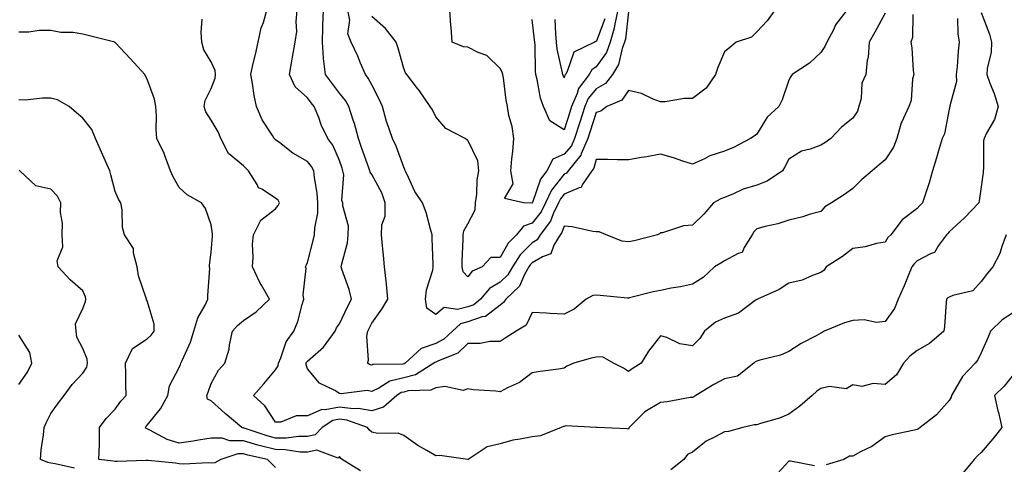
# Model space of a CAD drawing. Units: inches. Extents: x 981683 to 984323, y 7255658 to 7258298.
# Drawn here: x 983408 to 983715, y 7255950 to 7256089 of the extents above; entities that cross this region are included whole.
import ezdxf

# ---------------------------------------------------------------- set-up
doc = ezdxf.new("R2010")
doc.units = ezdxf.units.IN
doc.header["$MEASUREMENT"] = 0
doc.layers.add('Contour_98167255', color=7, linetype='Continuous', true_color=0xcc4a5b)

msp = doc.modelspace()

# ---------------------------------------------------------------- linework, layer by layer
at = {"layer": 'Contour_98167255'}
for points in [[(983700.59, 7256089.38, 3061), (983700.7, 7256084.57, 3061), (983701.17, 7256081.92, 3061), (983700.8, 7256079.17, 3061), (983700.5, 7256074.37, 3061), (983700.22, 7256071.92, 3061), (983700.29, 7256069.68, 3061), (983698.26, 7256062.13, 3061), (983698.26, 7256061.92, 3061), (983698.2, 7256061.77, 3061), (983698.05, 7256061.04, 3061), (983696.55, 7256053.42, 3061), (983695.86, 7256051.92, 3061), (983694.92, 7256048.8, 3061), (983694.04, 7256045.93, 3061), (983692.88, 7256041.92, 3061), (983691.85, 7256038.12, 3061), (983690.53, 7256034.4, 3061), (983689.77, 7256031.92, 3061), (983688.9, 7256031.07, 3061), (983688.05, 7256030.13, 3061), (983683.39, 7256026.58, 3061), (983679.83, 7256021.92, 3061), (983678.91, 7256021.06, 3061), (983678.05, 7256019.66, 3061), (983675.36, 7256019.23, 3061), (983671.82, 7256018.15, 3061), (983668.05, 7256017.72, 3061), (983664.8, 7256015.17, 3061), (983659.75, 7256011.92, 3061), (983659.09, 7256010.88, 3061), (983658.05, 7256010.17, 3061), (983655.41, 7256009.28, 3061), (983652.19, 7256007.78, 3061), (983648.05, 7256006.85, 3061), (983645.03, 7256004.94, 3061), (983638.32, 7256001.92, 3061), (983638.16, 7256001.81, 3061), (983638.05, 7256001.75, 3061), (983637.57, 7256001.44, 3061), (983632.42, 7255997.55, 3061), (983628.05, 7255995.96, 3061), (983625.25, 7255994.72, 3061), (983621.74, 7255991.92, 3061), (983620.33, 7255989.64, 3061), (983618.05, 7255987.38, 3061), (983614.09, 7255987.96, 3061), (983610.05, 7255989.92, 3061), (983608.05, 7255990.46, 3061), (983604.29, 7255985.68, 3061), (983602, 7255981.92, 3061), (983599.57, 7255980.4, 3061), (983598.05, 7255979.38, 3061), (983596.54, 7255980.41, 3061), (983593.38, 7255981.92, 3061), (983590, 7255983.87, 3061), (983588.05, 7255983.79, 3061), (983586.5, 7255983.47, 3061), (983581.06, 7255981.92, 3061), (983578.91, 7255981.06, 3061), (983578.05, 7255980.37, 3061), (983576.22, 7255980.09, 3061), (983570.58, 7255979.39, 3061), (983568.05, 7255978.98, 3061), (983564.09, 7255975.88, 3061), (983560.37, 7255974.24, 3061), (983558.05, 7255973.01, 3061), (983556.76, 7255973.21, 3061), (983549.72, 7255973.59, 3061), (983548.05, 7255973.9, 3061), (983546.59, 7255973.38, 3061), (983540.8, 7255974.67, 3061), (983538.05, 7255974.28, 3061), (983536.45, 7255973.52, 3061), (983529.46, 7255973.33, 3061), (983528.05, 7255972.96, 3061), (983527.21, 7255972.76, 3061), (983525.85, 7255971.92, 3061), (983521.76, 7255968.21, 3061), (983518.05, 7255967.06, 3061), (983513.96, 7255967.83, 3061), (983512.23, 7255967.74, 3061), (983508.05, 7255968.27, 3061), (983503.49, 7255967.36, 3061), (983502.5, 7255967.47, 3061), (983498.05, 7255965.49, 3061), (983494.46, 7255965.51, 3061), (983489.69, 7255963.56, 3061), (983488.05, 7255963.58, 3061), (983484.74, 7255968.61, 3061), (983481.24, 7255971.92, 3061), (983484.43, 7255975.54, 3061), (983488.05, 7255979.89, 3061), (983488.87, 7255981.1, 3061), (983488.95, 7255981.92, 3061), (983489.7, 7255983.57, 3061), (983491.42, 7255988.55, 3061), (983493.75, 7255991.92, 3061), (983495.07, 7255994.9, 3061), (983496.32, 7256000.19, 3061), (983496.9, 7256001.92, 3061), (983496.71, 7256003.26, 3061), (983497.58, 7256011.45, 3061), (983497.46, 7256011.92, 3061), (983497.6, 7256012.37, 3061), (983498.05, 7256013.36, 3061), (983499.79, 7256020.18, 3061), (983500.26, 7256021.92, 3061), (983500.27, 7256024.14, 3061), (983501.26, 7256028.71, 3061), (983501.27, 7256031.92, 3061), (983501.09, 7256034.96, 3061), (983500.17, 7256039.8, 3061), (983500, 7256041.92, 3061), (983499.33, 7256043.2, 3061), (983498.05, 7256044.81, 3061), (983493.49, 7256047.36, 3061), (983489.41, 7256050.56, 3061), (983488.05, 7256051.58, 3061), (983487.87, 7256051.74, 3061), (983487.68, 7256051.92, 3061), (983487.13, 7256052.84, 3061), (983483.86, 7256057.73, 3061), (983482.1, 7256061.92, 3061), (983481.43, 7256065.3, 3061), (983480.85, 7256069.12, 3061), (983480.34, 7256071.92, 3061), (983481.04, 7256074.91, 3061), (983481.81, 7256078.16, 3061), (983482.68, 7256081.92, 3061), (983483.55, 7256086.42, 3061), (983484.27, 7256088.14, 3061), (983485.34, 7256091.92, 3061)], [(983686.67, 7256090.54, 3060), (983686.59, 7256083.38, 3060), (983686.1, 7256081.92, 3060), (983686.35, 7256080.22, 3060), (983686.85, 7256073.12, 3060), (983687.01, 7256071.92, 3060), (983686.65, 7256070.52, 3060), (983686.22, 7256063.75, 3060), (983685.49, 7256061.92, 3060), (983683.24, 7256057.11, 3060), (983683.1, 7256056.87, 3060), (983681.71, 7256051.92, 3060), (983680.71, 7256049.26, 3060), (983678.05, 7256045.31, 3060), (983676.26, 7256043.71, 3060), (983674.01, 7256041.92, 3060), (983670.83, 7256039.14, 3060), (983668.05, 7256036.33, 3060), (983665.46, 7256034.51, 3060), (983661.32, 7256031.92, 3060), (983659.28, 7256030.69, 3060), (983658.05, 7256029.24, 3060), (983654.35, 7256028.22, 3060), (983652.42, 7256027.55, 3060), (983648.05, 7256026.54, 3060), (983644.62, 7256025.35, 3060), (983640.71, 7256024.58, 3060), (983638.05, 7256023.84, 3060), (983637.14, 7256022.83, 3060), (983636.59, 7256021.92, 3060), (983634.09, 7256017.96, 3060), (983633.53, 7256016.44, 3060), (983632.23, 7256016.1, 3060), (983628.05, 7256013.79, 3060), (983626.83, 7256013.14, 3060), (983624.85, 7256011.92, 3060), (983621.37, 7256008.6, 3060), (983618.05, 7256006.56, 3060), (983614.28, 7256005.69, 3060), (983611.42, 7256005.29, 3060), (983608.05, 7256004.63, 3060), (983605.81, 7256004.16, 3060), (983598.45, 7256002.32, 3060), (983598.05, 7256002.23, 3060), (983597.73, 7256002.24, 3060), (983589.21, 7256003.08, 3060), (983588.05, 7256003.11, 3060), (983586.98, 7256002.99, 3060), (983584.91, 7256001.92, 3060), (983581.17, 7255998.8, 3060), (983578.05, 7255997.23, 3060), (983573.57, 7255997.44, 3060), (983572.48, 7255997.49, 3060), (983568.05, 7255997.69, 3060), (983566.14, 7255993.83, 3060), (983563.06, 7255991.92, 3060), (983559.98, 7255989.99, 3060), (983558.05, 7255988.75, 3060), (983554.84, 7255988.71, 3060), (983551.88, 7255988.09, 3060), (983548.05, 7255988.07, 3060), (983544.87, 7255985.1, 3060), (983538.84, 7255982.71, 3060), (983538.05, 7255982.29, 3060), (983537.77, 7255982.2, 3060), (983537.46, 7255981.92, 3060), (983531.7, 7255978.27, 3060), (983528.05, 7255977.35, 3060), (983523.68, 7255976.29, 3060), (983520.31, 7255974.18, 3060), (983518.05, 7255973.14, 3060), (983516.58, 7255973.39, 3060), (983508.49, 7255972.36, 3060), (983508.05, 7255972.52, 3060), (983506.54, 7255973.43, 3060), (983501.81, 7255975.68, 3060), (983498.05, 7255980.19, 3060), (983497.57, 7255981.44, 3060), (983497.62, 7255981.92, 3060), (983497.76, 7255982.21, 3060), (983498.05, 7255982.6, 3060), (983503, 7255986.97, 3060), (983506.63, 7255991.92, 3060), (983507.06, 7255992.91, 3060), (983508.05, 7255994.25, 3060), (983510.52, 7255999.45, 3060), (983511.73, 7256001.92, 3060), (983511.05, 7256004.92, 3060), (983508.76, 7256011.21, 3060), (983508.56, 7256011.92, 3060), (983508.63, 7256012.5, 3060), (983510.49, 7256019.48, 3060), (983510.69, 7256021.92, 3060), (983510.8, 7256024.67, 3060), (983509.01, 7256030.96, 3060), (983509.09, 7256031.92, 3060), (983508.76, 7256032.63, 3060), (983509.38, 7256040.59, 3060), (983509.09, 7256041.92, 3060), (983508.82, 7256042.69, 3060), (983508.05, 7256045.06, 3060), (983505.98, 7256049.85, 3060), (983504.42, 7256051.92, 3060), (983502.32, 7256056.19, 3060), (983501.52, 7256058.45, 3060), (983500.09, 7256061.92, 3060), (983499.21, 7256063.08, 3060), (983498.05, 7256064.58, 3060), (983494.23, 7256068.1, 3060), (983492.4, 7256071.92, 3060), (983493.28, 7256076.69, 3060), (983493.38, 7256077.25, 3060), (983494.24, 7256081.92, 3060), (983494.66, 7256085.31, 3060), (983494.51, 7256088.38, 3060), (983494.83, 7256091.92, 3060)], [(983678.05, 7256091.05, 3059), (983674.85, 7256085.12, 3059), (983673.08, 7256081.92, 3059), (983672.82, 7256077.15, 3059), (983672.5, 7256076.37, 3059), (983672.02, 7256071.92, 3059), (983670.8, 7256069.17, 3059), (983670.56, 7256064.43, 3059), (983669.92, 7256061.92, 3059), (983669.49, 7256060.48, 3059), (983668.05, 7256058.31, 3059), (983664.51, 7256055.46, 3059), (983661.17, 7256051.92, 3059), (983659.32, 7256050.65, 3059), (983658.05, 7256049.89, 3059), (983654.76, 7256048.63, 3059), (983651.96, 7256048.01, 3059), (983648.05, 7256045.48, 3059), (983646.86, 7256043.11, 3059), (983646.07, 7256041.92, 3059), (983641.33, 7256038.64, 3059), (983638.05, 7256037.43, 3059), (983633.8, 7256036.17, 3059), (983630.82, 7256034.69, 3059), (983628.05, 7256033.58, 3059), (983626.87, 7256033.1, 3059), (983624.57, 7256031.92, 3059), (983621.55, 7256028.42, 3059), (983618.05, 7256024.94, 3059), (983615.21, 7256024.76, 3059), (983608.72, 7256022.59, 3059), (983608.05, 7256022.53, 3059), (983607.72, 7256022.25, 3059), (983607.16, 7256021.92, 3059), (983599.87, 7256020.1, 3059), (983598.05, 7256019.71, 3059), (983596.12, 7256019.99, 3059), (983591.09, 7256021.92, 3059), (983588.96, 7256022.83, 3059), (983588.05, 7256022.86, 3059), (983587.01, 7256022.96, 3059), (983580.51, 7256024.38, 3059), (983578.05, 7256024.6, 3059), (983577.31, 7256022.66, 3059), (983576.76, 7256021.92, 3059), (983574.83, 7256018.7, 3059), (983573.93, 7256016.04, 3059), (983571.23, 7256015.1, 3059), (983568.05, 7256013.17, 3059), (983567.42, 7256012.55, 3059), (983567.01, 7256011.92, 3059), (983565.66, 7256009.53, 3059), (983564.08, 7256005.89, 3059), (983559.81, 7256001.92, 3059), (983559.11, 7256000.86, 3059), (983558.05, 7256000.06, 3059), (983553.47, 7255996.5, 3059), (983552.52, 7255996.39, 3059), (983548.05, 7255994.82, 3059), (983545.74, 7255994.23, 3059), (983543.23, 7255991.92, 3059), (983540.57, 7255989.4, 3059), (983538.05, 7255988.06, 3059), (983533.44, 7255986.53, 3059), (983528.45, 7255981.92, 3059), (983528.21, 7255981.76, 3059), (983528.05, 7255981.72, 3059), (983527.79, 7255981.66, 3059), (983518.44, 7255981.53, 3059), (983518.05, 7255981.34, 3059), (983517.56, 7255981.43, 3059), (983516.73, 7255981.92, 3059), (983517.07, 7255982.9, 3059), (983516.53, 7255990.4, 3059), (983516.8, 7255991.92, 3059), (983517.21, 7255992.76, 3059), (983518.05, 7255994.46, 3059), (983521.23, 7255998.74, 3059), (983523.04, 7256001.92, 3059), (983522.68, 7256006.55, 3059), (983522.51, 7256007.46, 3059), (983522.08, 7256011.92, 3059), (983521.77, 7256015.64, 3059), (983521.42, 7256018.55, 3059), (983521.12, 7256021.92, 3059), (983521.22, 7256025.09, 3059), (983522.22, 7256027.75, 3059), (983522.29, 7256031.92, 3059), (983521.17, 7256035.04, 3059), (983518.05, 7256040.74, 3059), (983517.58, 7256041.45, 3059), (983517.48, 7256041.92, 3059), (983517.17, 7256042.8, 3059), (983514.95, 7256048.82, 3059), (983513.91, 7256051.92, 3059), (983512.73, 7256056.6, 3059), (983512.3, 7256057.67, 3059), (983510.94, 7256061.92, 3059), (983509.89, 7256063.76, 3059), (983508.05, 7256066.11, 3059), (983505.54, 7256069.41, 3059), (983503.6, 7256071.92, 3059), (983503.04, 7256076.91, 3059), (983503.04, 7256076.93, 3059), (983502.69, 7256081.92, 3059), (983502.84, 7256086.71, 3059), (983502.83, 7256087.14, 3059), (983503, 7256091.92, 3059)], [(983666.17, 7256091.92, 3058), (983662.63, 7256087.34, 3058), (983661.99, 7256085.86, 3058), (983659.92, 7256081.92, 3058), (983659.32, 7256080.65, 3058), (983658.05, 7256078.71, 3058), (983654.54, 7256075.43, 3058), (983649.13, 7256071.92, 3058), (983648.66, 7256071.31, 3058), (983648.05, 7256070.08, 3058), (983646.02, 7256063.95, 3058), (983644.91, 7256061.92, 3058), (983641.36, 7256058.61, 3058), (983638.05, 7256053.29, 3058), (983637.28, 7256052.69, 3058), (983636.15, 7256051.92, 3058), (983630.84, 7256049.13, 3058), (983628.05, 7256048, 3058), (983623.45, 7256046.52, 3058), (983621.74, 7256045.61, 3058), (983618.05, 7256043.98, 3058), (983615.06, 7256044.91, 3058), (983612.07, 7256045.94, 3058), (983608.05, 7256047.08, 3058), (983603.77, 7256046.2, 3058), (983602.12, 7256045.99, 3058), (983598.05, 7256045.26, 3058), (983594.69, 7256045.28, 3058), (983591.5, 7256045.37, 3058), (983588.05, 7256045.39, 3058), (983587.29, 7256042.68, 3058), (983586.68, 7256041.92, 3058), (983583.67, 7256037.55, 3058), (983583.33, 7256036.64, 3058), (983582.76, 7256036.63, 3058), (983578.05, 7256034.61, 3058), (983576.85, 7256033.12, 3058), (983576.28, 7256031.92, 3058), (983574.6, 7256028.47, 3058), (983573.74, 7256026.23, 3058), (983570.57, 7256021.92, 3058), (983569.62, 7256020.35, 3058), (983568.05, 7256019.39, 3058), (983564.29, 7256015.68, 3058), (983561.88, 7256011.92, 3058), (983560.49, 7256009.48, 3058), (983558.05, 7256007.16, 3058), (983554.73, 7256005.24, 3058), (983551.95, 7256001.92, 3058), (983549.86, 7256000.11, 3058), (983548.05, 7255999.48, 3058), (983544.8, 7255998.67, 3058), (983540.66, 7255999.31, 3058), (983538.05, 7255997.12, 3058), (983535.21, 7255999.08, 3058), (983534.77, 7256001.92, 3058), (983535.17, 7256004.8, 3058), (983537.06, 7256010.93, 3058), (983537.25, 7256011.92, 3058), (983537.22, 7256012.75, 3058), (983536.92, 7256020.79, 3058), (983536.87, 7256021.92, 3058), (983536.32, 7256023.65, 3058), (983535.07, 7256028.94, 3058), (983533.87, 7256031.92, 3058), (983531.53, 7256035.4, 3058), (983529.01, 7256040.96, 3058), (983528.51, 7256041.92, 3058), (983528.4, 7256042.27, 3058), (983528.05, 7256043, 3058), (983525.68, 7256049.55, 3058), (983524.5, 7256051.92, 3058), (983522.82, 7256056.69, 3058), (983522.69, 7256057.28, 3058), (983521.36, 7256061.92, 3058), (983520.35, 7256064.22, 3058), (983518.05, 7256068.62, 3058), (983516.92, 7256070.79, 3058), (983516.07, 7256071.92, 3058), (983514.58, 7256075.39, 3058), (983513.7, 7256077.57, 3058), (983511.68, 7256081.92, 3058), (983510.65, 7256084.52, 3058), (983511.18, 7256088.79, 3058), (983510.62, 7256091.92, 3058)], [(983643.68, 7256091.92, 3057), (983641.35, 7256088.62, 3057), (983638.05, 7256085.23, 3057), (983636.41, 7256083.56, 3057), (983631.63, 7256081.92, 3057), (983629.66, 7256080.31, 3057), (983628.05, 7256078.95, 3057), (983625.94, 7256074.03, 3057), (983625.22, 7256071.92, 3057), (983622.31, 7256067.66, 3057), (983618.05, 7256064.44, 3057), (983615.58, 7256064.39, 3057), (983609.54, 7256063.41, 3057), (983608.05, 7256063.38, 3057), (983605.8, 7256064.17, 3057), (983602.13, 7256066, 3057), (983598.05, 7256066.89, 3057), (983596.06, 7256063.91, 3057), (983591.29, 7256061.92, 3057), (983589.48, 7256060.49, 3057), (983588.05, 7256060.07, 3057), (983586.04, 7256053.93, 3057), (983585.39, 7256051.92, 3057), (983583.29, 7256047.16, 3057), (983583.19, 7256046.78, 3057), (983579.33, 7256041.92, 3057), (983578.81, 7256041.16, 3057), (983578.05, 7256040.84, 3057), (983574.07, 7256035.9, 3057), (983572.19, 7256031.92, 3057), (983570.83, 7256029.14, 3057), (983568.05, 7256025.62, 3057), (983565.34, 7256024.63, 3057), (983563.19, 7256021.92, 3057), (983560.6, 7256019.37, 3057), (983558.05, 7256014.82, 3057), (983555.14, 7256014.83, 3057), (983552.52, 7256011.92, 3057), (983549.36, 7256010.61, 3057), (983548.05, 7256008.89, 3057), (983546.54, 7256010.41, 3057), (983546.25, 7256011.92, 3057), (983546.27, 7256013.7, 3057), (983546.59, 7256020.46, 3057), (983546.6, 7256021.92, 3057), (983546.78, 7256023.19, 3057), (983548.05, 7256025.38, 3057), (983550.29, 7256029.68, 3057), (983550.38, 7256031.92, 3057), (983550.77, 7256034.64, 3057), (983550.91, 7256039.06, 3057), (983551.44, 7256041.92, 3057), (983551.15, 7256045.02, 3057), (983548.05, 7256051.45, 3057), (983547.68, 7256051.55, 3057), (983547.18, 7256051.92, 3057), (983541.18, 7256055.05, 3057), (983538.05, 7256058.66, 3057), (983536.99, 7256060.86, 3057), (983536.29, 7256061.92, 3057), (983532.92, 7256066.79, 3057), (983532.04, 7256067.93, 3057), (983529.01, 7256071.92, 3057), (983528.58, 7256072.45, 3057), (983528.05, 7256073.78, 3057), (983526.25, 7256080.12, 3057), (983525.63, 7256081.92, 3057), (983522.37, 7256086.24, 3057), (983518.05, 7256089.95, 3057)], [(983598.05, 7256091.38, 3056), (983597.1, 7256082.87, 3056), (983596.84, 7256081.92, 3056), (983596.11, 7256079.98, 3056), (983594.96, 7256075.01, 3056), (983593.07, 7256071.92, 3056), (983590.87, 7256069.1, 3056), (983588.05, 7256067.42, 3056), (983585.56, 7256064.41, 3056), (983584.51, 7256061.92, 3056), (983582.92, 7256057.05, 3056), (983582.82, 7256056.69, 3056), (983581.3, 7256051.92, 3056), (983580.31, 7256049.66, 3056), (983578.05, 7256047.02, 3056), (983574.51, 7256045.46, 3056), (983572.63, 7256041.92, 3056), (983570.66, 7256039.31, 3056), (983568.14, 7256032.01, 3056), (983568.1, 7256031.92, 3056), (983568.05, 7256031.85, 3056), (983567.94, 7256031.81, 3056), (983565.34, 7256031.92, 3056), (983559.42, 7256033.29, 3056), (983562.13, 7256037.84, 3056), (983561.43, 7256041.92, 3056), (983561.74, 7256045.61, 3056), (983562.07, 7256047.9, 3056), (983562.37, 7256051.92, 3056), (983561.85, 7256055.72, 3056), (983560.81, 7256059.16, 3056), (983560.32, 7256061.92, 3056), (983560, 7256063.87, 3056), (983559.08, 7256070.89, 3056), (983558.92, 7256071.92, 3056), (983558.75, 7256072.62, 3056), (983558.05, 7256073.8, 3056), (983553.92, 7256077.79, 3056), (983551.21, 7256078.76, 3056), (983548.05, 7256080.36, 3056), (983546.64, 7256080.51, 3056), (983543.12, 7256081.92, 3056), (983542.79, 7256086.66, 3056), (983542.76, 7256087.21, 3056), (983542.43, 7256091.92, 3056)], [(983594.72, 7256091.92, 3055), (983593.8, 7256087.67, 3055), (983593.66, 7256086.31, 3055), (983592.41, 7256081.92, 3055), (983591.21, 7256078.76, 3055), (983588.05, 7256074.27, 3055), (983586.64, 7256073.33, 3055), (983585.82, 7256071.92, 3055), (983582.47, 7256067.5, 3055), (983582.05, 7256065.92, 3055), (983580.34, 7256061.92, 3055), (983579.78, 7256060.19, 3055), (983578.05, 7256054.63, 3055), (983573.61, 7256057.48, 3055), (983571.63, 7256061.92, 3055), (983570.63, 7256064.5, 3055), (983569.67, 7256070.3, 3055), (983569.21, 7256071.92, 3055), (983569.08, 7256072.95, 3055), (983568.99, 7256080.98, 3055), (983568.89, 7256081.92, 3055), (983568.82, 7256082.69, 3055), (983568.05, 7256089.03, 3055)], [(983708.05, 7256091.24, 3062), (983710.61, 7256084.48, 3062), (983711.21, 7256081.92, 3062), (983711.11, 7256078.86, 3062), (983709.89, 7256073.76, 3062), (983709.79, 7256071.92, 3062), (983710.74, 7256069.23, 3062), (983712.09, 7256065.96, 3062), (983713.26, 7256061.92, 3062), (983712.14, 7256057.83, 3062), (983709.72, 7256053.59, 3062), (983708.99, 7256051.92, 3062), (983708.75, 7256051.22, 3062), (983708.75, 7256042.62, 3062), (983708.62, 7256041.92, 3062), (983708.62, 7256041.35, 3062), (983708.05, 7256036.93, 3062), (983707.4, 7256032.57, 3062), (983707.27, 7256031.92, 3062), (983702.79, 7256027.18, 3062), (983698.05, 7256022.82, 3062), (983697.59, 7256022.38, 3062), (983697.18, 7256021.92, 3062), (983694.74, 7256018.61, 3062), (983693.51, 7256016.46, 3062), (983692.18, 7256016.05, 3062), (983688.05, 7256013.8, 3062), (983687.09, 7256012.88, 3062), (983686.44, 7256011.92, 3062), (983685.25, 7256009.12, 3062), (983683.97, 7256006, 3062), (983682.14, 7256001.92, 3062), (983681.03, 7255998.94, 3062), (983678.05, 7255994.88, 3062), (983675.34, 7255994.63, 3062), (983671.58, 7255995.45, 3062), (983668.05, 7255995.26, 3062), (983665.42, 7255994.55, 3062), (983659.12, 7255991.92, 3062), (983658.44, 7255991.53, 3062), (983658.05, 7255991.29, 3062), (983656.63, 7255990.5, 3062), (983651.89, 7255988.08, 3062), (983648.05, 7255985.54, 3062), (983645.49, 7255984.48, 3062), (983639.03, 7255982.9, 3062), (983638.05, 7255982.57, 3062), (983637.61, 7255982.36, 3062), (983637.2, 7255981.92, 3062), (983632.06, 7255977.91, 3062), (983628.05, 7255977.08, 3062), (983624.64, 7255975.33, 3062), (983619.07, 7255971.92, 3062), (983618.48, 7255971.49, 3062), (983618.05, 7255971.3, 3062), (983617.36, 7255971.23, 3062), (983610.12, 7255969.85, 3062), (983608.05, 7255969.69, 3062), (983603.22, 7255966.75, 3062), (983598.26, 7255961.92, 3062), (983598.23, 7255961.74, 3062), (983598.05, 7255961.4, 3062), (983597.63, 7255961.5, 3062), (983588.35, 7255961.92, 3062), (983588.06, 7255961.93, 3062), (983588.05, 7255961.96, 3062), (983588.04, 7255961.93, 3062), (983578.57, 7255962.44, 3062), (983578.05, 7255962.25, 3062), (983577.79, 7255962.18, 3062), (983577.13, 7255961.92, 3062), (983570.68, 7255959.29, 3062), (983568.05, 7255959.01, 3062), (983564.35, 7255958.22, 3062), (983562, 7255957.97, 3062), (983558.05, 7255956.86, 3062), (983554.05, 7255955.92, 3062), (983548.11, 7255951.98, 3062), (983548.03, 7255951.94, 3062), (983539.33, 7255953.2, 3062), (983538.05, 7255953.05, 3062), (983535.25, 7255954.72, 3062), (983532.42, 7255956.3, 3062), (983528.05, 7255959.44, 3062), (983526.26, 7255960.13, 3062), (983519.89, 7255960.08, 3062), (983518.05, 7255960.47, 3062), (983517.27, 7255961.14, 3062), (983516.73, 7255961.92, 3062), (983510.33, 7255964.2, 3062), (983508.05, 7255964.48, 3062), (983505.91, 7255964.06, 3062), (983502.65, 7255961.92, 3062), (983500.39, 7255959.58, 3062), (983498.05, 7255959.11, 3062), (983495.27, 7255959.14, 3062), (983491.39, 7255958.58, 3062), (983488.05, 7255958.61, 3062), (983485.43, 7255959.3, 3062), (983478.24, 7255961.73, 3062), (983478.05, 7255961.79, 3062), (983477.92, 7255961.79, 3062), (983477.52, 7255961.92, 3062), (983472.37, 7255966.24, 3062), (983468.05, 7255970.26, 3062), (983466.87, 7255970.74, 3062), (983466.61, 7255971.92, 3062), (983467.02, 7255972.95, 3062), (983468.05, 7255975.66, 3062), (983470.25, 7255979.72, 3062), (983472.28, 7255981.92, 3062), (983473.64, 7255986.33, 3062), (983473.74, 7255987.61, 3062), (983474.68, 7255991.92, 3062), (983476.26, 7255993.71, 3062), (983478.05, 7255995.22, 3062), (983482.04, 7255997.93, 3062), (983486.15, 7256001.92, 3062), (983483.68, 7256006.29, 3062), (983483.21, 7256007.08, 3062), (983480.87, 7256011.92, 3062), (983481.1, 7256014.97, 3062), (983480.91, 7256019.06, 3062), (983481.18, 7256021.92, 3062), (983483.5, 7256026.47, 3062), (983488.05, 7256030, 3062), (983488.89, 7256031.08, 3062), (983489.33, 7256031.92, 3062), (983488.84, 7256032.71, 3062), (983488.05, 7256033.39, 3062), (983483.83, 7256036.14, 3062), (983482.75, 7256036.62, 3062), (983482.32, 7256037.65, 3062), (983479.64, 7256041.92, 3062), (983478.83, 7256042.7, 3062), (983478.05, 7256043.4, 3062), (983473.45, 7256047.32, 3062), (983470.97, 7256051.92, 3062), (983470.15, 7256054.02, 3062), (983468.05, 7256057.68, 3062), (983466.38, 7256060.25, 3062), (983465.83, 7256061.92, 3062), (983466.15, 7256063.82, 3062), (983468.05, 7256067.54, 3062), (983469.23, 7256070.74, 3062), (983469.33, 7256071.92, 3062), (983469.25, 7256073.12, 3062), (983468.05, 7256075.82, 3062), (983465.73, 7256079.6, 3062), (983465.05, 7256081.92, 3062), (983464.9, 7256085.07, 3062), (983465.23, 7256089.1, 3062)], [(983590.76, 7256089.21, 3054), (983588.05, 7256082.12, 3054), (983587.84, 7256082.13, 3054), (983587.53, 7256081.92, 3054), (983581.08, 7256078.89, 3054), (983579, 7256072.87, 3054), (983578.45, 7256071.92, 3054), (983578.27, 7256071.7, 3054), (983578.05, 7256070.86, 3054), (983577.7, 7256071.57, 3054), (983577.6, 7256071.92, 3054), (983577.53, 7256072.44, 3054), (983575.89, 7256079.76, 3054), (983575.67, 7256081.92, 3054), (983575.44, 7256084.53, 3054), (983575.2, 7256089.07, 3054)], [(983514.56, 7255948.43, 3063), (983508.8, 7255951.92, 3063), (983508.38, 7255952.25, 3063), (983508.05, 7255952.82, 3063), (983507.63, 7255952.34, 3063), (983500.93, 7255954.8, 3063), (983498.05, 7255954.23, 3063), (983495.72, 7255954.25, 3063), (983491.11, 7255954.98, 3063), (983488.05, 7255955.01, 3063), (983483.85, 7255956.12, 3063), (983482.54, 7255956.41, 3063), (983478.05, 7255957.75, 3063), (983473.87, 7255957.74, 3063), (983471.41, 7255958.56, 3063), (983468.05, 7255958.54, 3063), (983464.09, 7255957.96, 3063), (983462.35, 7255957.62, 3063), (983458.05, 7255957.04, 3063), (983454.34, 7255958.21, 3063), (983448.85, 7255961.12, 3063), (983448.05, 7255961.47, 3063), (983447.71, 7255961.58, 3063), (983447.45, 7255961.92, 3063), (983447.72, 7255962.25, 3063), (983448.05, 7255962.64, 3063), (983452.22, 7255967.75, 3063), (983454.53, 7255971.92, 3063), (983455.06, 7255974.91, 3063), (983458.05, 7255980.64, 3063), (983458.43, 7255981.54, 3063), (983458.58, 7255981.92, 3063), (983458.92, 7255982.79, 3063), (983461.52, 7255988.45, 3063), (983462.63, 7255991.92, 3063), (983463.9, 7255996.07, 3063), (983466.13, 7256000, 3063), (983467.01, 7256001.92, 3063), (983466.95, 7256003.02, 3063), (983467.55, 7256011.42, 3063), (983467.51, 7256011.92, 3063), (983467.49, 7256012.48, 3063), (983468.05, 7256016.5, 3063), (983468.42, 7256021.55, 3063), (983468.43, 7256021.92, 3063), (983468.42, 7256022.29, 3063), (983468.05, 7256025.04, 3063), (983466.26, 7256030.13, 3063), (983465.02, 7256031.92, 3063), (983460.5, 7256034.37, 3063), (983458.05, 7256036.65, 3063), (983456.16, 7256040.03, 3063), (983455.33, 7256041.92, 3063), (983453.67, 7256046.3, 3063), (983453.39, 7256047.26, 3063), (983451.09, 7256051.92, 3063), (983450.86, 7256054.73, 3063), (983450.93, 7256059.04, 3063), (983450.74, 7256061.92, 3063), (983450.3, 7256064.17, 3063), (983448.05, 7256070.46, 3063), (983447.54, 7256071.41, 3063), (983447.37, 7256071.92, 3063), (983442.87, 7256076.74, 3063), (983438.05, 7256081.9, 3063), (983438.03, 7256081.9, 3063), (983437.99, 7256081.92, 3063), (983430.08, 7256083.95, 3063), (983428.05, 7256084.49, 3063), (983425.04, 7256084.93, 3063), (983421.13, 7256085, 3063), (983418.05, 7256085.59, 3063), (983414.39, 7256085.58, 3063), (983411.19, 7256085.06, 3063), (983408.05, 7256085.05, 3063)], [(983488.05, 7255949.4, 3064), (983486.79, 7255950.66, 3064), (983485.57, 7255951.92, 3064), (983479.43, 7255953.3, 3064), (983478.05, 7255953.7, 3064), (983476.27, 7255953.7, 3064), (983471.04, 7255951.92, 3064), (983469.11, 7255950.86, 3064), (983468.05, 7255950.83, 3064), (983467.05, 7255950.92, 3064), (983459.49, 7255950.48, 3064), (983458.05, 7255950.59, 3064), (983456.9, 7255950.77, 3064), (983448.38, 7255951.59, 3064), (983448.05, 7255951.64, 3064), (983447.76, 7255951.63, 3064), (983438.66, 7255951.31, 3064), (983438.05, 7255951.3, 3064), (983437.52, 7255951.39, 3064), (983433.04, 7255951.92, 3064), (983433.23, 7255956.74, 3064), (983433.15, 7255957.02, 3064), (983433.25, 7255961.92, 3064), (983435.27, 7255964.7, 3064), (983438.05, 7255967.63, 3064), (983439.9, 7255970.07, 3064), (983441.49, 7255971.92, 3064), (983441.38, 7255975.25, 3064), (983441.37, 7255978.6, 3064), (983441.26, 7255981.92, 3064), (983443.5, 7255986.47, 3064), (983448.05, 7255989.55, 3064), (983449.29, 7255990.68, 3064), (983450.27, 7255991.92, 3064), (983450.25, 7255994.12, 3064), (983448.05, 7256001.4, 3064), (983447.84, 7256001.71, 3064), (983447.81, 7256001.92, 3064), (983447.74, 7256002.23, 3064), (983445.33, 7256009.2, 3064), (983444.92, 7256011.92, 3064), (983443.75, 7256016.22, 3064), (983443.78, 7256017.65, 3064), (983441.04, 7256021.92, 3064), (983440.37, 7256024.24, 3064), (983440.29, 7256029.68, 3064), (983439.88, 7256031.92, 3064), (983439.13, 7256033, 3064), (983438.05, 7256035.47, 3064), (983436.77, 7256040.64, 3064), (983436.46, 7256041.92, 3064), (983435.12, 7256044.85, 3064), (983433.8, 7256047.67, 3064), (983431.95, 7256051.92, 3064), (983430.85, 7256054.72, 3064), (983428.05, 7256058.3, 3064), (983426.06, 7256059.93, 3064), (983423.72, 7256061.92, 3064), (983420.1, 7256063.97, 3064), (983418.05, 7256064.5, 3064), (983415.44, 7256064.53, 3064), (983410.05, 7256063.92, 3064), (983408.05, 7256063.95, 3064)], [(983425.38, 7255949.25, 3065), (983419.37, 7255950.6, 3065), (983418.05, 7255950.8, 3065), (983417.09, 7255950.96, 3065), (983414.77, 7255951.92, 3065), (983415.06, 7255954.91, 3065), (983415.73, 7255959.6, 3065), (983415.97, 7255961.92, 3065), (983416.58, 7255963.39, 3065), (983418.05, 7255966.22, 3065), (983420.39, 7255969.58, 3065), (983422.16, 7255971.92, 3065), (983424.63, 7255975.34, 3065), (983428.05, 7255978.81, 3065), (983429.22, 7255980.75, 3065), (983429.5, 7255981.92, 3065), (983429.34, 7255983.21, 3065), (983428.05, 7255986.55, 3065), (983426.18, 7255990.05, 3065), (983425.88, 7255991.92, 3065), (983425.73, 7255994.24, 3065), (983428.05, 7255998.94, 3065), (983428.79, 7256001.18, 3065), (983428.91, 7256001.92, 3065), (983428.79, 7256002.66, 3065), (983428.05, 7256004.52, 3065), (983424.01, 7256007.88, 3065), (983420.32, 7256011.92, 3065), (983419.97, 7256013.84, 3065), (983421.82, 7256018.15, 3065), (983421.6, 7256021.92, 3065), (983421.68, 7256025.55, 3065), (983421.08, 7256028.89, 3065), (983421.17, 7256031.92, 3065), (983420.11, 7256033.98, 3065), (983418.05, 7256036.18, 3065), (983413.35, 7256037.22, 3065), (983408.41, 7256041.92, 3065), (983408.2, 7256042.07, 3065)], [(983715.82, 7256021.92, 3063), (983714.47, 7256018.34, 3063), (983713.84, 7256016.13, 3063), (983711.64, 7256011.92, 3063), (983710.02, 7256009.95, 3063), (983708.05, 7256007.36, 3063), (983705.46, 7256004.51, 3063), (983699.21, 7256003.08, 3063), (983698.05, 7256002.55, 3063), (983697.62, 7256002.35, 3063), (983697.22, 7256001.92, 3063), (983697.09, 7256000.96, 3063), (983696.62, 7255993.35, 3063), (983696.4, 7255991.92, 3063), (983691.91, 7255988.06, 3063), (983688.05, 7255985.93, 3063), (983685.8, 7255984.17, 3063), (983683.77, 7255981.92, 3063), (983681.65, 7255978.32, 3063), (983678.05, 7255975.29, 3063), (983674.36, 7255975.61, 3063), (983670.8, 7255974.67, 3063), (983668.05, 7255975.2, 3063), (983665.97, 7255974, 3063), (983660.76, 7255974.63, 3063), (983658.05, 7255974.03, 3063), (983656.76, 7255973.21, 3063), (983655.31, 7255971.92, 3063), (983651.46, 7255968.51, 3063), (983648.05, 7255966.06, 3063), (983645.11, 7255964.86, 3063), (983639.27, 7255963.14, 3063), (983638.05, 7255962.72, 3063), (983637.28, 7255962.69, 3063), (983633.7, 7255961.92, 3063), (983629.27, 7255960.7, 3063), (983628.05, 7255960.6, 3063), (983625.09, 7255958.96, 3063), (983622.31, 7255957.66, 3063), (983618.05, 7255954.19, 3063), (983616.43, 7255953.54, 3063), (983615.32, 7255951.92, 3063), (983611.26, 7255948.71, 3063)], [(983718.05, 7255997.72, 3064), (983714.51, 7255995.46, 3064), (983710.89, 7255991.92, 3064), (983710.09, 7255989.88, 3064), (983708.05, 7255985.15, 3064), (983706.97, 7255983, 3064), (983706.19, 7255981.92, 3064), (983702.2, 7255977.77, 3064), (983699.93, 7255973.8, 3064), (983698.72, 7255971.92, 3064), (983698.65, 7255971.32, 3064), (983698.05, 7255970.31, 3064), (983694.11, 7255965.86, 3064), (983688.98, 7255961.92, 3064), (983688.45, 7255961.52, 3064), (983688.05, 7255961.3, 3064), (983687.23, 7255961.1, 3064), (983680.32, 7255959.65, 3064), (983678.05, 7255959.04, 3064), (983673.97, 7255956, 3064), (983670.44, 7255954.31, 3064), (983668.05, 7255953, 3064), (983667.01, 7255952.96, 3064), (983665.19, 7255951.92, 3064), (983659.75, 7255950.22, 3064)], [(983408.05, 7255975.26, 3066), (983410.8, 7255979.17, 3066), (983412.12, 7255981.92, 3066), (983411.44, 7255985.31, 3066), (983408.05, 7255990.69, 3066)], [(983718.05, 7255978.4, 3065), (983715.15, 7255974.82, 3065), (983712.14, 7255971.92, 3065), (983713.25, 7255967.12, 3065), (983713.37, 7255966.6, 3065), (983714.48, 7255961.92, 3065), (983711.61, 7255958.36, 3065), (983708.05, 7255954.07, 3065), (983706.9, 7255953.07, 3065), (983705.84, 7255951.92, 3065), (983702.29, 7255947.68, 3065)], [(983656.05, 7255949.92, 3064), (983648.56, 7255951.41, 3064), (983648.05, 7255951.44, 3064), (983643.53, 7255946.44, 3064)]]:
    msp.add_polyline3d(points, dxfattribs=at)

doc.saveas('drawing.dxf')
